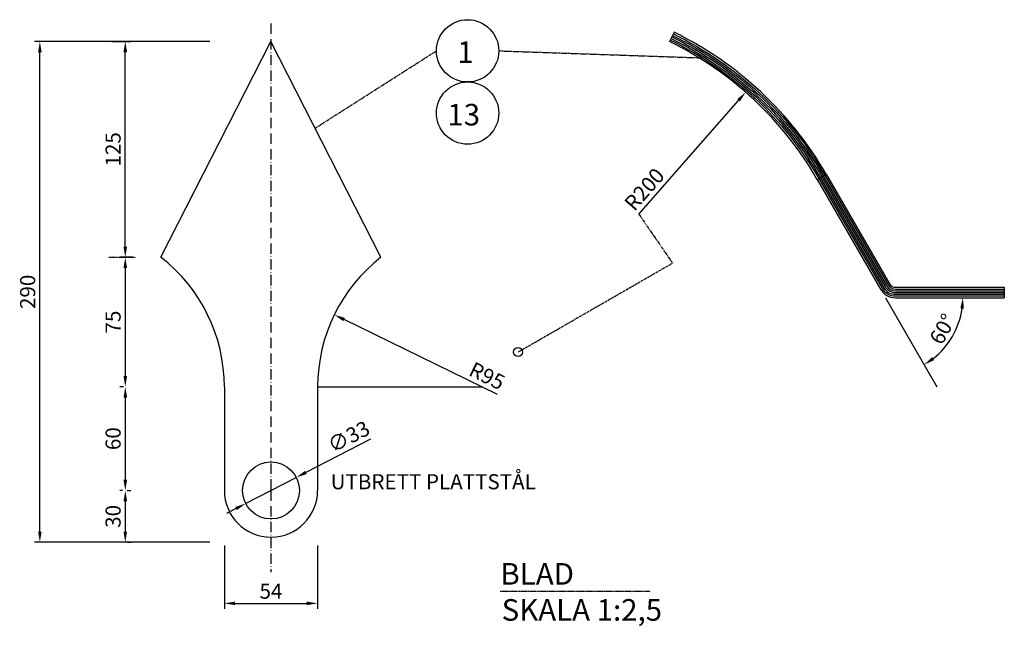
# Model space of a CAD drawing. Units: metres. Extents: x -6168 to 1533, y 1641 to 3825.
# Drawn here: x -5534 to -4963, y 2205 to 2556 of the extents above; entities that cross this region are included whole.
import ezdxf

# ---------------------------------------------------------------- set-up
doc = ezdxf.new("R2010")
doc.units = ezdxf.units.M
doc.linetypes.add('12', pattern=[7.5, 2.5, -5])
doc.linetypes.add('PR6515', pattern=[0.9, 0.6, -0.15, 0, -0.15])
doc.layers.get('Defpoints').update_dxf_attribs({"linetype": 'CONTINUOUS'})
for name, color, linetype in [('HO118', 1, 'CONTINUOUS'), ('N04', 1, 'PR6515'), ('N13', 4, 'CONTINUOUS'), ('N24', 3, 'CONTINUOUS')]:
    doc.layers.add(name, color=color, linetype=linetype)
doc.styles.add('ARIAL_BLACK', font='txt')
doc.styles.add('ISOCP', font='isocp.shx')
doc.styles.get("Standard").update_dxf_attribs({"font": 'isocp.shx'})
doc.dimstyles.new('ISO-25', dxfattribs={"dimscale": 2.5, "dimtxt": 3.5, "dimasz": 2.5, "dimexe": 1.25, "dimexo": 0.625, "dimtad": 1, "dimtxsty": 'Standard', "dimcen": 2.5, "dimadec": 0, "dimazin": 0, "dimtfac": 1, "dimtmove": 0, "dimatfit": 3, "dimfxl": 1, "dimarcsym": 0})

# ---------------------------------------------------------------- blocks, each defined once
blk = doc.blocks.new('*D65')
at = {"layer": 'Defpoints', "color": 0, "linetype": 'ByBlock', "transparency": 16777216}
for p in [(-5521.84, 2543.81), (-5421.9, 2543.81), (-5421.9, 2253.81)]:
    blk.add_point(p, dxfattribs=at)
at = {"layer": 'N04', "color": 0, "linetype": 'ByBlock', "lineweight": -2, "transparency": 16777216}
for p, q in [((-5423.47, 2543.81), (-5524.96, 2543.81)), ((-5423.47, 2253.81), (-5524.96, 2253.81))]:
    blk.add_line(p, q, dxfattribs=at)
at = {"layer": 'N04', "color": 4, "linetype": 'ByBlock', "lineweight": -2, "transparency": 16777216}
blk.add_line((-5521.84, 2260.06), (-5521.84, 2537.56), dxfattribs=at)
at = {"layer": 'N04', "color": 4, "linetype": 'ByBlock', "transparency": 16777216}
for points in [[(-5522.88, 2537.56), (-5520.8, 2537.56), (-5521.84, 2543.81)], [(-5522.88, 2260.06), (-5520.8, 2260.06), (-5521.84, 2253.81)]]:
    blk.add_solid(points, dxfattribs=at)
at = {"layer": 'N04', "linetype": 'ByBlock', "transparency": 16777216, "insert": (-5527.78, 2398.81), "char_height": 8.75, "attachment_point": 5, "rotation": 90}
blk.add_mtext('290', dxfattribs=at)
blk = doc.blocks.new('*D66')
at = {"layer": 'Defpoints', "color": 0, "linetype": 'ByBlock', "transparency": 16777216}
for p in [(-5481.74, 2543.81), (-5472.38, 2543.81), (-5466.73, 2418.81)]:
    blk.add_point(p, dxfattribs=at)
at = {"layer": 'N04', "color": 0, "linetype": 'ByBlock', "lineweight": -2, "transparency": 16777216}
for p, q in [((-5480.18, 2543.81), (-5469.26, 2543.81)), ((-5468.29, 2418.81), (-5475.51, 2418.81))]:
    blk.add_line(p, q, dxfattribs=at)
at = {"layer": 'N04', "color": 4, "linetype": 'ByBlock', "lineweight": -2, "transparency": 16777216}
blk.add_line((-5472.38, 2425.06), (-5472.38, 2537.56), dxfattribs=at)
at = {"layer": 'N04', "color": 4, "linetype": 'ByBlock', "transparency": 16777216}
for points in [[(-5473.42, 2537.56), (-5471.34, 2537.56), (-5472.38, 2543.81)], [(-5473.42, 2425.06), (-5471.34, 2425.06), (-5472.38, 2418.81)]]:
    blk.add_solid(points, dxfattribs=at)
at = {"layer": 'N04', "color": 0, "linetype": 'ByBlock', "transparency": 16777216, "insert": (-5478.32, 2481.31), "char_height": 8.75, "attachment_point": 5, "rotation": 90}
blk.add_mtext('125', dxfattribs=at)
blk = doc.blocks.new('*D67')
at = {"layer": 'Defpoints', "color": 0, "linetype": 'ByBlock', "transparency": 16777216}
for p in [(-5471.9, 2418.81), (-5472.38, 2343.81), (-5471.9, 2343.81)]:
    blk.add_point(p, dxfattribs=at)
at = {"layer": 'N04', "color": 0, "linetype": 'ByBlock', "lineweight": -2, "transparency": 16777216}
for p, q in [((-5473.46, 2418.81), (-5475.51, 2418.81)), ((-5473.46, 2343.81), (-5475.51, 2343.81))]:
    blk.add_line(p, q, dxfattribs=at)
at = {"layer": 'N04', "color": 4, "linetype": 'ByBlock', "lineweight": -2, "transparency": 16777216}
blk.add_line((-5472.38, 2412.56), (-5472.38, 2350.06), dxfattribs=at)
at = {"layer": 'N04', "color": 4, "linetype": 'ByBlock', "transparency": 16777216}
for points in [[(-5473.42, 2412.56), (-5471.34, 2412.56), (-5472.38, 2418.81)], [(-5473.42, 2350.06), (-5471.34, 2350.06), (-5472.38, 2343.81)]]:
    blk.add_solid(points, dxfattribs=at)
at = {"layer": 'N04', "color": 0, "linetype": 'ByBlock', "transparency": 16777216, "insert": (-5478.32, 2381.31), "char_height": 8.75, "attachment_point": 5, "rotation": 90}
blk.add_mtext('75', dxfattribs=at)
blk = doc.blocks.new('*D68')
at = {"layer": 'Defpoints', "color": 0, "linetype": 'ByBlock', "transparency": 16777216}
for p in [(-5472.38, 2343.81), (-5472.38, 2283.81), (-5472.38, 2283.81)]:
    blk.add_point(p, dxfattribs=at)
at = {"layer": 'N04', "color": 0, "linetype": 'ByBlock', "lineweight": -2, "transparency": 16777216}
for p, q in [((-5473.94, 2343.81), (-5475.51, 2343.81)), ((-5473.94, 2283.81), (-5475.51, 2283.81))]:
    blk.add_line(p, q, dxfattribs=at)
at = {"layer": 'N04', "color": 4, "linetype": 'ByBlock', "lineweight": -2, "transparency": 16777216}
blk.add_line((-5472.38, 2337.56), (-5472.38, 2290.06), dxfattribs=at)
at = {"layer": 'N04', "color": 4, "linetype": 'ByBlock', "transparency": 16777216}
for points in [[(-5473.42, 2337.56), (-5471.34, 2337.56), (-5472.38, 2343.81)], [(-5473.42, 2290.06), (-5471.34, 2290.06), (-5472.38, 2283.81)]]:
    blk.add_solid(points, dxfattribs=at)
at = {"layer": 'N04', "color": 0, "linetype": 'ByBlock', "transparency": 16777216, "insert": (-5478.32, 2313.81), "char_height": 8.75, "attachment_point": 5, "rotation": 90}
blk.add_mtext('60', dxfattribs=at)
blk = doc.blocks.new('*D69')
at = {"layer": 'Defpoints', "color": 0, "linetype": 'ByBlock', "transparency": 16777216}
for p in [(-5472.8, 2283.81), (-5472.8, 2253.81), (-5472.38, 2253.81)]:
    blk.add_point(p, dxfattribs=at)
at = {"layer": 'N04', "color": 0, "linetype": 'ByBlock', "lineweight": -2, "transparency": 16777216}
for p, q in [((-5471.24, 2283.81), (-5469.26, 2283.81)), ((-5471.24, 2253.81), (-5469.26, 2253.81))]:
    blk.add_line(p, q, dxfattribs=at)
at = {"layer": 'N04', "color": 4, "linetype": 'ByBlock', "lineweight": -2, "transparency": 16777216}
blk.add_line((-5472.38, 2277.56), (-5472.38, 2260.06), dxfattribs=at)
at = {"layer": 'N04', "color": 4, "linetype": 'ByBlock', "transparency": 16777216}
for points in [[(-5473.42, 2277.56), (-5471.34, 2277.56), (-5472.38, 2283.81)], [(-5473.42, 2260.06), (-5471.34, 2260.06), (-5472.38, 2253.81)]]:
    blk.add_solid(points, dxfattribs=at)
at = {"layer": 'N04', "color": 0, "linetype": 'ByBlock', "transparency": 16777216, "insert": (-5478.32, 2268.81), "char_height": 8.75, "attachment_point": 5, "rotation": 90}
blk.add_mtext('30', dxfattribs=at)
blk = doc.blocks.new('*D91')
at = {"layer": 'Defpoints', "color": 0, "linetype": 'ByBlock', "transparency": 16777216}
for p in [(-5351.37, 2385.55), (-5266.03, 2343.81)]:
    blk.add_point(p, dxfattribs=at)
at = {"layer": 'N04', "color": 4, "linetype": 'ByBlock', "lineweight": -2, "transparency": 16777216}
blk.add_line((-5256.98, 2339.38), (-5345.75, 2382.81), dxfattribs=at)
at = {"layer": 'N04', "color": 4, "linetype": 'ByBlock', "transparency": 16777216}
blk.add_solid([(-5345.29, 2383.74), (-5346.21, 2381.87), (-5351.37, 2385.55)], dxfattribs=at)
at = {"layer": 'N04', "color": 0, "linetype": 'ByBlock', "transparency": 16777216, "insert": (-5263.42, 2349.14), "char_height": 8.75, "attachment_point": 5, "rotation": 333.9318}
blk.add_mtext('R95', dxfattribs=at)
blk = doc.blocks.new('*D92')
at = {"layer": 'Defpoints', "color": 0, "linetype": 'ByBlock', "transparency": 16777216}
for p in [(-5113.21, 2514.38), (-5245, 2363.94)]:
    blk.add_point(p, dxfattribs=at)
at = {"layer": 'N04', "color": 4, "linetype": 'ByBlock', "lineweight": -2, "transparency": 16777216}
blk.add_line((-5175.05, 2443.79), (-5117.33, 2509.68), dxfattribs=at)
at = {"layer": 'N04', "color": 4, "linetype": 'ByBlock', "transparency": 16777216}
blk.add_solid([(-5118.12, 2510.36), (-5116.55, 2508.99), (-5113.21, 2514.38)], dxfattribs=at)
at = {"layer": 'N04', "color": 0, "linetype": 'ByBlock', "transparency": 16777216, "insert": (-5170.99, 2457.44), "char_height": 8.75, "attachment_point": 5, "rotation": 48.7817}
blk.add_mtext('R200', dxfattribs=at)
blk = doc.blocks.new('*D93')
at = {"layer": 'Defpoints', "color": 0, "linetype": 'ByBlock', "transparency": 16777216}
for p in [(-5032.24, 2395.43), (-5026.47, 2395.43), (-4963.47, 2395.43), (-4997.94, 2366.65), (-5002.5, 2343.91)]:
    blk.add_point(p, dxfattribs=at)
at = {"layer": 'N04', "color": 4, "linetype": 'ByBlock', "lineweight": -2, "transparency": 16777216}
blk.add_arc((-5032.24, 2395.43), 44.77, 308.0043, 351.9957, dxfattribs=at)
at = {"layer": 'N04', "color": 4, "linetype": 'ByBlock', "transparency": 16777216}
for points in [[(-4988.94, 2389.27), (-4986.86, 2389.12), (-4987.47, 2395.43)], [(-5004.09, 2359.28), (-5005.26, 2361.01), (-5009.85, 2356.65)]]:
    blk.add_solid(points, dxfattribs=at)
at = {"layer": 'N04', "color": 0, "linetype": 'ByBlock', "transparency": 16777216, "insert": (-4998.18, 2376.76), "char_height": 8.75, "attachment_point": 5, "rotation": 61.2758}
blk.add_mtext('60°', dxfattribs=at)
blk = doc.blocks.new('*D70')
at = {"layer": 'Defpoints', "color": 0, "linetype": 'ByBlock', "transparency": 16777216}
for p in [(-5415.03, 2253.44), (-5361.03, 2253.44), (-5361.03, 2218.46)]:
    blk.add_point(p, dxfattribs=at)
at = {"layer": 'N04', "color": 0, "linetype": 'ByBlock', "lineweight": -2, "transparency": 16777216}
for p, q in [((-5415.03, 2251.88), (-5415.03, 2215.34)), ((-5361.03, 2251.88), (-5361.03, 2215.34))]:
    blk.add_line(p, q, dxfattribs=at)
at = {"layer": 'N04', "color": 4, "linetype": 'ByBlock', "lineweight": -2, "transparency": 16777216}
blk.add_line((-5408.78, 2218.46), (-5367.28, 2218.46), dxfattribs=at)
at = {"layer": 'N04', "color": 4, "linetype": 'ByBlock', "transparency": 16777216}
for points in [[(-5408.78, 2219.5), (-5408.78, 2217.42), (-5415.03, 2218.46)], [(-5367.28, 2219.5), (-5367.28, 2217.42), (-5361.03, 2218.46)]]:
    blk.add_solid(points, dxfattribs=at)
at = {"layer": 'N04', "linetype": 'ByBlock', "transparency": 16777216, "insert": (-5388.03, 2224.4), "char_height": 8.75, "attachment_point": 5}
blk.add_mtext('54', dxfattribs=at)
blk = doc.blocks.new('*D122')
at = {"layer": 'Defpoints', "color": 0, "linetype": 'ByBlock', "transparency": 16777216}
for p in [(-5373.37, 2291.38), (-5402.69, 2276.24)]:
    blk.add_point(p, dxfattribs=at)
at = {"layer": 'N04', "color": 4, "linetype": 'ByBlock', "lineweight": -2, "transparency": 16777216}
for p, q in [((-5330.47, 2313.52), (-5367.82, 2294.24)), ((-5402.69, 2276.24), (-5373.37, 2291.38)), ((-5408.25, 2273.37), (-5413.8, 2270.51))]:
    blk.add_line(p, q, dxfattribs=at)
at = {"layer": 'N04', "color": 4, "linetype": 'ByBlock', "transparency": 16777216}
for points in [[(-5368.29, 2295.17), (-5367.34, 2293.32), (-5373.37, 2291.38)], [(-5408.72, 2274.3), (-5407.77, 2272.45), (-5402.69, 2276.24)]]:
    blk.add_solid(points, dxfattribs=at)
at = {"layer": 'N04', "color": 0, "linetype": 'ByBlock', "transparency": 16777216, "insert": (-5342.52, 2313.98), "char_height": 8.75, "attachment_point": 5, "rotation": 27.303}
blk.add_mtext('∅33', dxfattribs=at)

msp = doc.modelspace()

# ---------------------------------------------------------------- linework, layer by layer
at = {"layer": 'HO118', "linetype": 'ByBlock'}
for centre in [(-5274.203, 2538.339), (-5274.203, 2502.272)]:
    msp.add_circle(centre, 18.034, dxfattribs=at)
at = {"layer": 'HO118'}
msp.add_circle((-5245, 2363.938), 2.635, dxfattribs=at)
at = {"layer": 'N04', "ltscale": 10}
for p, q in [((-5388.031, 2554.174), (-5388.031, 2283.807)), ((-5388.031, 2283.807), (-5388.031, 2236.6))]:
    msp.add_line(p, q, dxfattribs=at)
at = {"layer": 'N04', "linetype": 'ByBlock'}
msp.add_line((-5154.628, 2549.057), (-5157.26, 2543.665), dxfattribs=at)
at = {"layer": 'N04', "color": 4}
for p, q in [((-5362.437, 2493.577), (-5292.237, 2538.339)), ((-5256.17, 2538.339), (-5138.953, 2534.293)), ((-5175.051, 2443.79), (-5155.536, 2415.464)), ((-5245, 2363.938), (-5155.74, 2415.346))]:
    msp.add_line(p, q, dxfattribs=at)
at = {"layer": 'N04'}
for p, q in [((-5481.893, 2418.807), (-5466.73, 2418.807)), ((-5255.342, 2225.544), (-5168.407, 2225.544))]:
    msp.add_line(p, q, dxfattribs=at)
at = {"layer": 'N13'}
for p, q in [((-5071.795, 2463.938), (-5066.599, 2466.938)), ((-5032.241, 2395.429), (-5002.497, 2343.91)), ((-5361.031, 2343.807), (-5266.031, 2343.807))]:
    msp.add_line(p, q, dxfattribs=at)
at = {"layer": 'N24'}
for p, q in [((-5451.721, 2418.807), (-5388.031, 2543.807)), ((-5324.34, 2418.807), (-5388.031, 2543.807)), ((-5071.795, 2463.938), (-5035.128, 2400.429)), ((-5066.599, 2466.938), (-5029.932, 2403.429)), ((-5026.468, 2401.429), (-4963.468, 2401.429)), ((-4963.468, 2401.429), (-4963.468, 2395.429)), ((-5026.468, 2395.429), (-4963.468, 2395.429)), ((-5415.031, 2343.807), (-5415.031, 2283.807)), ((-5361.031, 2343.807), (-5361.031, 2283.807))]:
    msp.add_line(p, q, dxfattribs=at)
for points in [[(-5155.067, 2548.158, -0.1493574), (-5067.465, 2466.438), (-5030.798, 2402.929, 0.2679492), (-5026.468, 2400.429), (-4963.468, 2400.429)], [(-5156.821, 2544.563, -0.1493574), (-5070.929, 2464.438), (-5034.262, 2400.929, 0.2679492), (-5026.468, 2396.429), (-4963.468, 2396.429)], [(-5156.383, 2545.462, -0.1493574), (-5070.063, 2464.938), (-5033.396, 2401.429, 0.2679492), (-5026.468, 2397.429), (-4963.468, 2397.429)], [(-5155.944, 2546.361, -0.1493574), (-5069.197, 2465.438), (-5032.53, 2401.929, 0.2679492), (-5026.468, 2398.429), (-4963.468, 2398.429)], [(-5155.505, 2547.259, -0.1493574), (-5068.331, 2465.938), (-5031.664, 2402.429, 0.2679492), (-5026.468, 2399.429), (-4963.468, 2399.429)]]:
    msp.add_lwpolyline(points, format="xyb", dxfattribs=at)
msp.add_circle((-5388.031, 2283.807), 16.5, dxfattribs=at)
for centre, radius, start, end in [((-5245, 2363.938), 206, 30, 63.97901), ((-5245, 2363.938), 200, 30, 63.97901), ((-5510.031, 2343.807), 95, 0, 52.13635), ((-5266.031, 2343.807), 95, 127.86365, 180), ((-5026.468, 2405.429), 10, 210, 270), ((-5026.468, 2405.429), 4, 210, 270), ((-5388.031, 2283.807), 27, 180, 270), ((-5388.031, 2283.807), 27, 270, 0)]:
    msp.add_arc(centre, radius, start, end, dxfattribs=at)

# ---------------------------------------------------------------- texts
at = {"layer": 'HO118', "linetype": '12', "style": 'ARIAL_BLACK'}
for s, p in [('1', (-5280.156, 2531.355)), ('13', (-5285.906, 2495.127))]:
    msp.add_text(s, height=12.5, dxfattribs=at).set_placement(p)
at = {"layer": 'N04', "style": 'ISOCP'}
msp.add_text('BLAD', height=12.5, dxfattribs=at).set_placement((-5255.177, 2229.29))
at = {"layer": 'N04', "attachment_point": 1, "style": 'ISOCP'}
for s, insert, char_height in [('UTBRETT PLATTSTÅL', (-5353.498, 2293.256), 8.75), ('SKALA 1:2,5 ', (-5254.478, 2220.918), 12.5)]:
    msp.add_mtext_dynamic_manual_height_columns(s, width=377.46411, gutter_width=25, heights=[28.877], dxfattribs=dict(at, insert=insert, char_height=char_height))

# ---------------------------------------------------------------- dimensions: what is measured, and where the dimension line sits
at = {"layer": 'N04', "color": 4, "linetype": 'ByBlock'}
dim = msp.add_linear_dim(base=(-5521.839, 2543.807), p1=(-5421.904, 2253.807), p2=(-5421.904, 2543.807), angle=90, dimstyle='ISO-25', override={"dimclrd": 4, "dimclrt": 256}, dxfattribs=at)
dim.commit()
dim.dimension.update_dxf_attribs({"geometry": '*D65', "text_midpoint": (-5527.777, 2398.807)})
at = {"layer": 'N04', "linetype": 'ByBlock'}
for base, p1, p2, picture, middle in [((-5472.382, 2543.807), (-5466.73, 2418.807), (-5481.738, 2543.807), '*D66', (-5478.32, 2481.307)), ((-5472.382, 2343.807), (-5471.9, 2418.807), (-5471.9, 2343.807), '*D67', (-5478.319, 2381.307)), ((-5472.382, 2283.807), (-5472.382, 2343.807), (-5472.382, 2283.807), '*D68', (-5478.319, 2313.807)), ((-5472.382, 2253.807), (-5472.799, 2283.807), (-5472.799, 2253.807), '*D69', (-5478.319, 2268.807))]:
    dim = msp.add_linear_dim(base=base, p1=p1, p2=p2, angle=90, dimstyle='ISO-25', override={"dimclrd": 4}, dxfattribs=at)
    dim.commit()
    dim.dimension.update_dxf_attribs({"geometry": picture, "text_midpoint": middle})
for center, mpoint, picture, middle in [((-5245, 2363.938), (-5113.214, 2514.379), '*D92', (-5166.523, 2453.524)), ((-5266.031, 2343.807), (-5351.367, 2385.554), '*D91', (-5266.031, 2343.807))]:
    dim = msp.add_radius_dim(center=center, mpoint=mpoint, dimstyle='ISO-25', override={"dimclrd": 4}, dxfattribs=at)
    dim.commit()
    dim.dimension.update_dxf_attribs({"geometry": picture, "text_midpoint": middle, "dimtype": 164})
dim = msp.add_angular_dim_2l(base=(-4997.942, 2366.648), line1=((-5032.241, 2395.429), (-5002.497, 2343.91)), line2=((-5026.468, 2395.429), (-4963.468, 2395.429)), dimstyle='ISO-25', override={"dimclrd": 4}, dxfattribs=at)
dim.commit()
dim.dimension.update_dxf_attribs({"geometry": '*D93', "text_midpoint": (-4992.977, 2373.911), "dimtype": 162})
dim = msp.add_diameter_dim_2p(p1=(-5402.693, 2276.239), p2=(-5373.369, 2291.376), dimstyle='ISO-25', override={"dimclrd": 4}, dxfattribs=at)
dim.commit()
dim.dimension.update_dxf_attribs({"geometry": '*D122', "text_midpoint": (-5339.792, 2308.708), "dimtype": 163})
at = {"layer": 'N04', "color": 4, "linetype": 'ByBlock'}
dim = msp.add_linear_dim(base=(-5361.031, 2218.463), p1=(-5415.031, 2253.44), p2=(-5361.031, 2253.44), dimstyle='ISO-25', override={"dimclrd": 4, "dimclrt": 256}, dxfattribs=at)
dim.commit()
dim.dimension.update_dxf_attribs({"geometry": '*D70', "text_midpoint": (-5388.031, 2224.4)})

doc.saveas('drawing.dxf')
